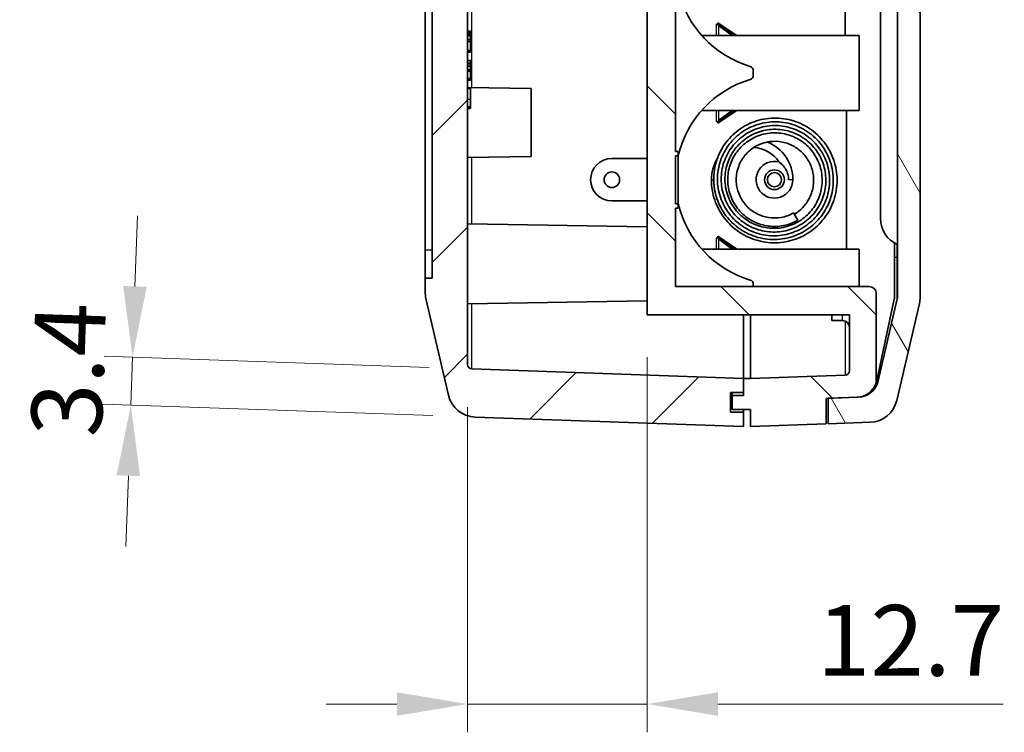
# Model space of a CAD drawing. Units: millimetres. Extents: x 0 to 3469, y 0 to 562.
# Drawn here: x 1237 to 1307, y 238 to 288 of the extents above; entities that cross this region are included whole.
import ezdxf

# ---------------------------------------------------------------- set-up
doc = ezdxf.new("R2010")
doc.units = ezdxf.units.MM
doc.header["$LTSCALE"] = 2
doc.layers.get('Defpoints').update_dxf_attribs({"lineweight": 25})
for name, color, linetype, lineweight in [('Dimension (ISO)', 7, 'Continuous', 18), ('Hatch (ISO)', 1, 'Continuous', 18), ('Visible (ISO)', 7, 'Continuous', 35), ('Visible Narrow (ISO)', 7, 'Continuous', 25)]:
    doc.layers.add(name, color=color, linetype=linetype, lineweight=lineweight)
doc.styles.add('Note Text (TK)', font='txt')
doc.dimstyles.new('Default - Method 1b (TK)', dxfattribs={"dimscale": 2, "dimtxt": 2.5, "dimasz": 2.5, "dimexe": 1, "dimexo": 1.5, "dimgap": 1, "dimtad": 1, "dimtoh": 1, "dimrnd": 1e-08, "dimdsep": 46, "dimtxsty": 'Note Text (TK)', "dimcen": 0.09, "dimdle": 5, "dimclrd": 100, "dimclre": 100, "dimclrt": 7, "dimadec": 1, "dimazin": 1, "dimtfac": 1, "dimtmove": 0, "dimatfit": 3, "dimfxl": 1, "dimtolj": 1, "dimlwd": -1, "dimlwe": -1, "dimarcsym": 0})

# ---------------------------------------------------------------- blocks, each defined once
blk = doc.blocks.new('*D42')
at = {"layer": 'Defpoints', "color": 0}
for p in [(1245.345, 264.315), (1269.331, 263.477), (1269.57, 260.069)]:
    blk.add_point(p, dxfattribs=at)
at = {"layer": 'Dimension (ISO)', "color": 100}
for p, q in [((1245.52, 269.312), (1245.694, 274.309)), ((1266.333, 263.582), (1243.347, 264.385)), ((1245.227, 260.919), (1245.345, 264.315)), ((1266.572, 260.174), (1243.228, 260.989)), ((1245.052, 255.922), (1244.878, 250.925))]:
    blk.add_line(p, q, dxfattribs=at)
for points in [[(1244.687, 269.341), (1246.353, 269.283), (1245.345, 264.315)], [(1244.22, 255.951), (1245.885, 255.893), (1245.227, 260.919)]]:
    blk.add_solid(points, dxfattribs=at)
at = {"layer": 'Dimension (ISO)', "color": 7, "insert": (1240.647, 258.7), "char_height": 5, "attachment_point": 4, "rotation": 88, "style": 'Note Text (TK)'}
blk.add_mtext('\\A1;3.4', dxfattribs=at)
blk = doc.blocks.new('*D43')
at = {"layer": 'Defpoints', "color": 0}
for p in [(1281.741, 267.306), (1269.041, 263.777), (1281.741, 239.777)]:
    blk.add_point(p, dxfattribs=at)
at = {"layer": 'Dimension (ISO)', "color": 100}
for p, q in [((1281.741, 264.306), (1281.741, 237.777)), ((1269.041, 260.777), (1269.041, 237.777)), ((1264.041, 239.777), (1259.041, 239.777)), ((1269.041, 239.777), (1281.741, 239.777)), ((1286.741, 239.777), (1306.906, 239.777))]:
    blk.add_line(p, q, dxfattribs=at)
for points in [[(1264.041, 240.61), (1264.041, 238.944), (1269.041, 239.777)], [(1286.741, 240.61), (1286.741, 238.944), (1281.741, 239.777)]]:
    blk.add_solid(points, dxfattribs=at)
at = {"layer": 'Dimension (ISO)', "color": 7, "insert": (1293.741, 244.277), "char_height": 5, "attachment_point": 4, "style": 'Note Text (TK)'}
blk.add_mtext('\\A1;12.7', dxfattribs=at)

msp = doc.modelspace()

# ---------------------------------------------------------------- hatches: boundary and pattern name
at = {"layer": 'Hatch (ISO)'}
h = msp.add_hatch(dxfattribs=at)
h.set_pattern_fill('ANSI31', color=256, scale=50.8, angle=90.00021, style=0)
h.set_pattern_definition([(135.0002, (773, -16), (-4.49011, -4.490145), [])])
edge = h.paths.add_edge_path()
edge.add_line((1287.7413, 261.6064), (1287.7413, 260.6064))
edge.add_line((1287.7413, 260.6064), (1289.0413, 260.6064))
edge.add_line((1289.0413, 260.6064), (1289.0413, 259.4064))
edge.add_line((1289.0413, 259.4064), (1294.3913, 259.5933))
edge.add_line((1294.3913, 259.5933), (1294.3913, 261.3944))
edge.add_line((1294.3913, 261.3944), (1294.5413, 261.3996))
edge.add_line((1294.5413, 261.3996), (1296.571, 261.4705))
edge.add_ellipse((1296.5187, 262.9696), major_axis=(0.0523, -1.4991), ratio=1, start_angle=0, end_angle=69.518571)
edge.add_line((1297.9413, 262.4941), (1297.9413, 268.8064))
edge.add_ellipse((1297.4413, 268.8064), major_axis=(0.5, 0), ratio=1, start_angle=0, end_angle=90)
edge.add_line((1297.4413, 269.3064), (1283.7413, 269.3064))
edge.add_line((1283.7413, 269.3064), (1283.7413, 274.8564))
edge.add_line((1283.7413, 274.8564), (1283.9413, 274.8564))
edge.add_line((1283.9413, 274.8564), (1283.9413, 275.1564))
edge.add_line((1283.9413, 275.1564), (1283.7413, 275.1564))
edge.add_line((1283.7413, 275.1564), (1283.7413, 278.5564))
edge.add_line((1283.7413, 278.5564), (1283.9413, 278.5564))
edge.add_line((1283.9413, 278.5564), (1283.9413, 278.8564))
edge.add_line((1283.9413, 278.8564), (1283.7413, 278.8564))
edge.add_line((1283.7413, 278.8564), (1283.7413, 289.9564))
edge.add_line((1283.7413, 289.9564), (1283.9413, 289.9564))
edge.add_line((1283.9413, 289.9564), (1283.9413, 290.2564))
edge.add_line((1283.9413, 290.2564), (1283.7413, 290.2564))
edge.add_line((1283.7413, 290.2564), (1283.7413, 293.6564))
edge.add_line((1283.7413, 293.6564), (1283.9413, 293.6564))
edge.add_line((1283.9413, 293.6564), (1283.9413, 293.9564))
edge.add_line((1283.9413, 293.9564), (1283.7413, 293.9564))
edge.add_line((1283.7413, 293.9564), (1283.7413, 299.5064))
edge.add_line((1283.7413, 299.5064), (1297.5582, 299.5064))
edge.add_ellipse((1297.5582, 299.8064), major_axis=(0, -0.3), ratio=1, start_angle=0, end_angle=30.963757)
edge.add_line((1297.7126, 299.5492), (1297.8118, 299.6088))
edge.add_ellipse((1297.6575, 299.866), major_axis=(0.1543, -0.2572), ratio=1, start_angle=0, end_angle=104.036243)
edge.add_line((1297.8696, 300.0781), (1296.5292, 301.4186))
edge.add_ellipse((1296.317, 301.2064), major_axis=(0.2121, 0.2121), ratio=1, start_angle=0, end_angle=45)
edge.add_line((1296.317, 301.5064), (1281.7413, 301.5064))
edge.add_line((1281.7413, 301.5064), (1281.7413, 267.3064))
edge.add_line((1281.7413, 267.3064), (1296.0413, 267.3064))
edge.add_line((1296.0413, 267.3064), (1296.0413, 263.3406))
edge.add_ellipse((1295.7413, 263.3406), major_axis=(0.3, 0), ratio=1, start_angle=272, end_angle=360, ccw=False)
edge.add_line((1295.7518, 263.0408), (1289.0413, 262.8064))
edge.add_line((1289.0413, 262.8064), (1288.5413, 262.8064))
edge.add_line((1288.5413, 262.8064), (1288.5413, 261.8064))
edge.add_line((1288.5413, 261.8064), (1288.5413, 261.6064))
edge.add_line((1288.5413, 261.6064), (1287.7413, 261.6064))
edge = h.paths.add_edge_path()
edge.add_line((1297.5413, 402.2064), (1298.6413, 402.2064))
edge.add_line((1298.6413, 402.2064), (1298.6413, 400.5564))
edge.add_line((1298.6413, 400.5564), (1297.5413, 400.5564))
edge.add_line((1297.5413, 400.5564), (1297.5413, 399.3096))
edge.add_line((1297.5413, 399.3096), (1297.7518, 399.3023))
edge.add_ellipse((1297.7413, 399.0025), major_axis=(0.0105, 0.2998), ratio=1, start_angle=272, end_angle=360, ccw=False)
edge.add_line((1298.0413, 399.0025), (1298.0413, 315.4064))
edge.add_line((1298.0413, 315.4064), (1299.4413, 315.4064))
edge.add_line((1299.4413, 315.4064), (1299.4413, 311.4064))
edge.add_line((1299.4413, 311.4064), (1299.0422, 311.4064))
edge.add_line((1299.0422, 311.4064), (1298.1413, 311.4064))
edge.add_line((1298.1413, 311.4064), (1298.1457, 311.389))
edge.add_line((1298.1457, 311.389), (1298.64, 309.4064))
edge.add_line((1298.64, 309.4064), (1301.0413, 309.4064))
edge.add_line((1301.0413, 309.4064), (1301.0413, 364.4064))
edge.add_line((1301.0413, 364.4064), (1300.7413, 364.4064))
edge.add_line((1300.7413, 364.4064), (1300.7413, 384.4064))
edge.add_line((1300.7413, 384.4064), (1301.0413, 384.4064))
edge.add_line((1301.0413, 384.4064), (1301.0413, 395.2573))
edge.add_ellipse((1299.0413, 395.2573), major_axis=(2, 0), ratio=1, start_angle=0, end_angle=13.128708)
edge.add_line((1300.989, 395.7115), (1299.3903, 402.5661))
edge.add_ellipse((1297.4426, 402.1119), major_axis=(1.9477, 0.4543), ratio=1, start_angle=0, end_angle=74.041564)
edge.add_line((1297.5413, 404.1094), (1297.5413, 402.2064))
h = msp.add_hatch(dxfattribs=at)
h.set_pattern_fill('ANSI31', color=256, scale=50.8, style=0)
h.set_pattern_definition([(45, (773, -16), (-4.49013, 4.49013), [])])
edge = h.paths.add_edge_path()
edge.add_line((1287.6413, 261.8064), (1288.5413, 261.8064))
edge.add_line((1288.5413, 261.8064), (1288.5413, 262.8064))
edge.add_line((1288.5413, 262.8064), (1269.3308, 263.4773))
edge.add_ellipse((1269.3413, 263.7771), major_axis=(-0.0105, -0.2998), ratio=1, start_angle=272, end_angle=360, ccw=False)
edge.add_line((1269.0413, 263.7771), (1269.0413, 289.1014))
edge.add_line((1269.0413, 289.1014), (1269.2413, 289.1014))
edge.add_line((1269.2413, 289.1014), (1269.2413, 289.5306))
edge.add_line((1269.2413, 289.5306), (1269.0413, 289.5306))
edge.add_line((1269.0413, 289.5306), (1269.0413, 290.2102))
edge.add_line((1269.0413, 290.2102), (1269.2413, 290.2102))
edge.add_line((1269.2413, 290.2102), (1269.2413, 290.6323))
edge.add_line((1269.2413, 290.6323), (1269.0413, 290.6323))
edge.add_line((1269.0413, 290.6323), (1269.0413, 291.2186))
edge.add_line((1269.0413, 291.2186), (1269.2413, 291.2186))
edge.add_line((1269.2413, 291.2186), (1269.2413, 291.6409))
edge.add_line((1269.2413, 291.6409), (1269.0413, 291.6409))
edge.add_line((1269.0413, 291.6409), (1269.0413, 294.6834))
edge.add_line((1269.0413, 294.6834), (1269.0213, 294.6834))
edge.add_line((1269.0213, 294.6834), (1269.0213, 295.8834))
edge.add_line((1269.0213, 295.8834), (1269.2413, 295.8834))
edge.add_line((1269.2413, 295.8834), (1269.2413, 296.2025))
edge.add_line((1269.2413, 296.2025), (1269.0213, 296.2025))
edge.add_line((1269.0213, 296.2025), (1269.0213, 297.5606))
edge.add_line((1269.0213, 297.5606), (1269.2413, 297.5606))
edge.add_line((1269.2413, 297.5606), (1269.2413, 299.1033))
edge.add_line((1269.2413, 299.1033), (1269.0213, 299.1033))
edge.add_line((1269.0213, 299.1033), (1269.0213, 300.3874))
edge.add_line((1269.0213, 300.3874), (1269.2413, 300.3874))
edge.add_line((1269.2413, 300.3874), (1269.2413, 300.7064))
edge.add_line((1269.2413, 300.7064), (1269.0213, 300.7064))
edge.add_line((1269.0213, 300.7064), (1269.0213, 301.9064))
edge.add_line((1269.0213, 301.9064), (1269.0413, 301.9064))
edge.add_line((1269.0413, 301.9064), (1269.0413, 398.6358))
edge.add_ellipse((1269.3413, 398.6358), major_axis=(-0.3, 0), ratio=1, start_angle=272, end_angle=360, ccw=False)
edge.add_line((1269.3308, 398.9356), (1270.0413, 398.9604))
edge.add_line((1270.0413, 398.9604), (1270.0413, 400.5564))
edge.add_line((1270.0413, 400.5564), (1268.9413, 400.5564))
edge.add_line((1268.9413, 400.5564), (1268.9413, 402.2064))
edge.add_line((1268.9413, 402.2064), (1270.0413, 402.2064))
edge.add_line((1270.0413, 402.2064), (1270.0413, 403.7604))
edge.add_line((1270.0413, 403.7604), (1269.5702, 403.744))
edge.add_ellipse((1269.64, 401.7452), major_axis=(-0.0698, 1.9988), ratio=1, start_angle=0, end_angle=74.871292)
edge.add_line((1267.6923, 402.1995), (1266.0936, 395.3449))
edge.add_ellipse((1268.0413, 394.8906), major_axis=(-1.9477, 0.4543), ratio=1, start_angle=0, end_angle=13.128708)
edge.add_line((1266.0413, 394.8906), (1266.0413, 393.9064))
edge.add_line((1266.0413, 393.9064), (1266.5413, 393.9064))
edge.add_line((1266.5413, 393.9064), (1266.5413, 269.9064))
edge.add_line((1266.5413, 269.9064), (1266.0413, 269.9064))
edge.add_line((1266.0413, 269.9064), (1266.0413, 268.9223))
edge.add_ellipse((1268.0413, 268.9223), major_axis=(-2, 0), ratio=1, start_angle=0, end_angle=13.128708)
edge.add_line((1266.0936, 268.468), (1267.6923, 261.6134))
edge.add_ellipse((1269.64, 262.0677), major_axis=(-1.9477, -0.4543), ratio=1, start_angle=0, end_angle=74.871292)
edge.add_line((1269.5702, 260.0689), (1288.5413, 259.4064))
edge.add_line((1288.5413, 259.4064), (1288.5413, 260.4064))
edge.add_line((1288.5413, 260.4064), (1287.6413, 260.4064))
edge.add_line((1287.6413, 260.4064), (1287.6413, 261.8064))
h = msp.add_hatch(dxfattribs=at)
h.set_pattern_fill('ANSI31', color=256, scale=50.8, angle=75.000175, style=0)
h.set_pattern_definition([(120.0002, (773, -16), (-5.49925, -3.17502), [])])
edge = h.paths.add_edge_path()
edge.add_ellipse((1297.4426, 261.701), major_axis=(0.0698, -1.9988), ratio=1, start_angle=0, end_angle=74.871292)
edge.add_line((1299.3903, 261.2468), (1300.989, 268.1014))
edge.add_ellipse((1299.0413, 268.5556), major_axis=(1.9477, -0.4543), ratio=1, start_angle=0, end_angle=13.128708)
edge.add_line((1301.0413, 268.5556), (1301.0413, 290.789))
edge.add_ellipse((1335.6913, 297.789), major_axis=(-34.65, -7), ratio=1, start_angle=355.048876, end_angle=360, ccw=False)
edge.add_line((1300.5665, 293.8056), (1300.9413, 293.8056))
edge.add_line((1300.9413, 293.8056), (1300.9413, 296.789))
edge.add_line((1300.9413, 296.789), (1300.3554, 296.789))
edge.add_ellipse((1335.6913, 297.789), major_axis=(-35.3359, -1), ratio=1, start_angle=358.37897, end_angle=360, ccw=False)
edge.add_line((1300.3413, 297.789), (1300.9413, 297.789))
edge.add_line((1300.9413, 297.789), (1300.9413, 298.789))
edge.add_line((1300.9413, 298.789), (1300.3554, 298.789))
edge.add_ellipse((1335.6913, 297.789), major_axis=(-35.3359, 1), ratio=1, start_angle=358.37767, end_angle=360, ccw=False)
edge.add_line((1300.3979, 299.789), (1300.9413, 299.789))
edge.add_line((1300.9413, 299.789), (1300.9413, 300.789))
edge.add_line((1300.9413, 300.789), (1300.4688, 300.789))
edge.add_ellipse((1335.6913, 297.789), major_axis=(-35.2225, 3), ratio=1, start_angle=353.447112, end_angle=360, ccw=False)
edge.add_line((1301.0413, 304.789), (1301.0413, 309.289))
edge.add_line((1301.0413, 309.289), (1298.0413, 309.289))
edge.add_ellipse((1298.0413, 309.389), major_axis=(0, -0.1), ratio=1, start_angle=270, end_angle=360, ccw=False)
edge.add_line((1297.9413, 309.389), (1297.9413, 311.389))
edge.add_line((1297.9413, 311.389), (1298.1457, 311.389))
edge.add_line((1298.1457, 311.389), (1298.9413, 311.389))
edge.add_ellipse((1298.9413, 311.689), major_axis=(0, -0.3), ratio=1, start_angle=0, end_angle=19.644145)
edge.add_ellipse((1298.9413, 311.689), major_axis=(0.1009, -0.2825), ratio=1, start_angle=0, end_angle=70.355855)
edge.add_line((1299.2413, 311.689), (1299.2413, 313.2804))
edge.add_ellipse((1298.9413, 313.2804), major_axis=(0.3, 0), ratio=1, start_angle=0, end_angle=39.805571)
edge.add_line((1299.1718, 313.4724), (1298.2713, 314.553))
edge.add_ellipse((1298.1945, 314.489), major_axis=(0.0768, 0.064), ratio=1, start_angle=0, end_angle=50.194429)
edge.add_line((1298.1945, 314.589), (1297.3827, 314.589))
edge.add_ellipse((1297.3827, 314.489), major_axis=(0, 0.1), ratio=1, start_angle=0, end_angle=45)
edge.add_line((1297.312, 314.5597), (1296.4292, 313.6769))
edge.add_ellipse((1296.6413, 313.4647), major_axis=(-0.2121, 0.2121), ratio=1, start_angle=0, end_angle=45)
edge.add_line((1296.3413, 313.4647), (1296.3413, 310.8942))
edge.add_ellipse((1298.3413, 310.8942), major_axis=(-2, 0), ratio=1, start_angle=0, end_angle=17.354025)
edge.add_line((1296.4323, 310.2977), (1296.9102, 308.7685))
edge.add_ellipse((1298.8191, 309.3651), major_axis=(-1.909, -0.5965), ratio=1, start_angle=0, end_angle=65.410405)
edge.add_ellipse((1298.4413, 306.389), major_axis=(0.1259, 0.992), ratio=1, start_angle=277.235571, end_angle=360, ccw=False)
edge.add_line((1299.4413, 306.389), (1299.4413, 268.6822))
edge.add_ellipse((1297.9413, 268.6822), major_axis=(1.5, 0), ratio=1, start_angle=346.871292, end_angle=360, ccw=False)
edge.add_line((1299.4021, 268.3415), (1298.0704, 262.632))
edge.add_ellipse((1296.6096, 262.9728), major_axis=(1.4608, -0.3407), ratio=1, start_angle=285.128708, end_angle=360, ccw=False)
edge.add_line((1296.662, 261.4737), (1296.571, 261.4705))
edge.add_line((1296.571, 261.4705), (1294.5413, 261.3996))
edge.add_line((1294.5413, 261.3996), (1294.5413, 259.5985))
edge.add_line((1294.5413, 259.5985), (1297.5124, 259.7023))

# ---------------------------------------------------------------- linework, layer by layer
at = {"layer": 'Visible (ISO)'}
for p, q in [((1266.5413, 393.9064), (1266.5413, 269.9064)), ((1266.0413, 271.9064), (1266.0413, 391.9064)), ((1299.4413, 306.389), (1299.4413, 268.6822)), ((1281.7413, 301.5064), (1281.7413, 267.3064)), ((1295.7413, 296.8564), (1295.7413, 287.0564)), ((1298.2413, 274.1046), (1298.2413, 294.4385)), ((1301.0413, 268.5556), (1301.0413, 290.789)), ((1283.7413, 278.8564), (1283.7413, 289.9564)), ((1269.0413, 263.7771), (1269.0413, 289.1014)), ((1286.6371, 287.8463), (1286.7413, 287.8463)), ((1286.6371, 287.8363), (1286.6371, 287.8463)), ((1286.6471, 287.8363), (1286.6371, 287.8363)), ((1286.712, 287.8363), (1286.6471, 287.8363)), ((1286.712, 287.8363), (1286.7769, 287.8363)), ((1286.7413, 287.9564), (1286.7413, 287.8463)), ((1288.0913, 287.0564), (1286.7413, 287.9564)), ((1286.8296, 287.7734), (1286.7738, 287.7734)), ((1286.7738, 287.7734), (1287.7486, 287.0564)), ((1286.9006, 287.7734), (1286.8296, 287.7734)), ((1286.9006, 287.7734), (1287.8753, 287.0564)), ((1269.0413, 287.3681), (1269.2413, 287.3681)), ((1269.0413, 287.3039), (1269.2413, 287.3039)), ((1269.2413, 287.2388), (1269.0413, 287.2388)), ((1269.2413, 287.1551), (1269.0413, 287.1551)), ((1269.2413, 287.0326), (1269.0413, 287.0326)), ((1269.2413, 287.3681), (1269.2413, 287.3039)), ((1269.2413, 287.3039), (1269.2413, 287.2388)), ((1269.2413, 287.2388), (1269.2413, 287.1551)), ((1269.2413, 287.1551), (1269.2413, 287.0326)), ((1269.2413, 287.0326), (1269.2413, 286.7623)), ((1285.596, 287.0564), (1296.7413, 287.0564)), ((1296.7413, 287.0564), (1296.7413, 281.7564)), ((1269.2413, 286.7623), (1269.0413, 286.7623)), ((1269.0413, 286.6397), (1269.2413, 286.6397)), ((1269.2413, 286.7623), (1269.2413, 286.6397)), ((1269.2413, 286.6397), (1269.2413, 285.9882)), ((1269.2413, 285.9882), (1269.0413, 285.9882)), ((1269.2413, 285.8725), (1269.0413, 285.8725)), ((1269.2413, 285.9882), (1269.2413, 285.8725)), ((1269.2413, 285.2961), (1269.0413, 285.2961)), ((1269.2413, 285.0889), (1269.0413, 285.0889)), ((1269.0413, 285.0705), (1269.2413, 285.0705)), ((1269.2413, 285.0442), (1269.0413, 285.0442)), ((1269.2413, 284.8964), (1269.0413, 284.8964)), ((1269.2413, 285.2961), (1269.2413, 285.0889)), ((1269.2413, 285.0889), (1269.2413, 285.0705)), ((1269.2413, 285.0705), (1269.2413, 285.0442)), ((1269.2413, 285.0442), (1269.2413, 284.8964)), ((1269.2413, 284.8964), (1269.2413, 284.6513)), ((1269.2413, 284.6513), (1269.0413, 284.6513)), ((1269.2413, 284.5288), (1269.0413, 284.5288)), ((1269.2413, 284.6513), (1269.2413, 284.5288)), ((1269.2413, 284.5288), (1269.2413, 284.0192)), ((1289.2413, 284.5774), (1289.2413, 284.2355)), ((1269.2413, 284.0192), (1269.0413, 284.0192)), ((1269.2413, 283.9035), (1269.0413, 283.9035)), ((1273.5413, 283.3064), (1269.0413, 283.385)), ((1269.2413, 284.0192), (1269.2413, 283.9035)), ((1269.2413, 283.3067), (1269.0413, 283.3067)), ((1269.2413, 283.3067), (1269.2413, 282.5209)), ((1273.5413, 283.3064), (1273.5413, 278.5064)), ((1269.2413, 282.0172), (1269.0413, 282.0172)), ((1269.2413, 282.5209), (1269.2413, 282.0172)), ((1269.2413, 282.0172), (1269.2413, 281.8957)), ((1269.2413, 281.8957), (1269.0413, 281.8957)), ((1285.596, 281.7564), (1296.7413, 281.7564)), ((1286.7413, 280.8564), (1288.0913, 281.7564)), ((1287.7486, 281.7564), (1286.7738, 281.0395)), ((1287.8753, 281.7564), (1286.9006, 281.0395)), ((1295.8413, 281.7564), (1295.8413, 271.9564)), ((1286.6371, 280.9766), (1286.6471, 280.9766)), ((1286.6371, 280.9666), (1286.6371, 280.9766)), ((1286.7413, 280.9666), (1286.6371, 280.9666)), ((1286.6471, 280.9766), (1286.712, 280.9766)), ((1286.712, 280.9766), (1286.7769, 280.9766)), ((1286.7413, 280.9666), (1286.7413, 280.8564)), ((1286.7738, 281.0395), (1286.8296, 281.0395)), ((1286.8296, 281.0395), (1286.9006, 281.0395)), ((1283.9413, 278.8564), (1283.7413, 278.8564)), ((1283.7413, 275.1564), (1283.7413, 278.5564)), ((1283.7413, 278.5564), (1283.9413, 278.5564)), ((1283.9413, 278.5564), (1283.9413, 278.8564)), ((1283.9413, 278.5564), (1283.9413, 275.1564)), ((1273.5413, 278.5064), (1269.0413, 278.4279)), ((1279.2413, 278.3564), (1281.7413, 278.3564)), ((1286.2813, 276.8564), (1286.2813, 276.8564)), ((1281.7413, 275.3564), (1279.2413, 275.3564)), ((1283.9413, 275.1564), (1283.7413, 275.1564)), ((1283.9413, 274.8564), (1283.9413, 275.1564)), ((1283.7413, 269.3064), (1283.7413, 274.8564)), ((1283.7413, 274.8564), (1283.9413, 274.8564)), ((1292.3937, 273.9945), (1292.0937, 274.514)), ((1281.7413, 273.5234), (1269.0413, 273.7451)), ((1286.6371, 272.7463), (1286.7413, 272.7463)), ((1286.6371, 272.7363), (1286.6371, 272.7463)), ((1286.6471, 272.7363), (1286.6371, 272.7363)), ((1286.712, 272.7363), (1286.6471, 272.7363)), ((1286.712, 272.7363), (1286.7769, 272.7363)), ((1286.7413, 272.8564), (1286.7413, 272.7463)), ((1288.0913, 271.9564), (1286.7413, 272.8564)), ((1286.8296, 272.6734), (1286.7738, 272.6734)), ((1286.7738, 272.6734), (1287.7486, 271.9564)), ((1286.9006, 272.6734), (1286.8296, 272.6734)), ((1286.9006, 272.6734), (1287.8753, 271.9564)), ((1299.2413, 272.3725), (1299.2413, 268.7214)), ((1266.0413, 269.9064), (1266.0413, 271.9064)), ((1285.596, 271.9564), (1296.7413, 271.9564)), ((1296.7413, 271.9564), (1296.7413, 269.3064)), ((1266.5413, 269.9064), (1266.0413, 269.9064)), ((1266.0413, 269.9064), (1266.0413, 268.9223)), ((1289.2413, 269.4774), (1289.2413, 269.3064)), ((1297.4413, 269.3064), (1283.7413, 269.3064)), ((1297.9413, 262.4941), (1297.9413, 268.8064)), ((1266.0936, 268.468), (1267.6923, 261.6134)), ((1281.7413, 268.2895), (1269.0413, 268.0678)), ((1299.2085, 268.4095), (1297.9859, 262.6577)), ((1299.4021, 268.3415), (1298.0704, 262.632)), ((1299.3903, 261.2468), (1300.989, 268.1014)), ((1281.7413, 267.3064), (1296.0413, 267.3064)), ((1288.5413, 262.8064), (1288.5413, 267.3064)), ((1288.5413, 262.8064), (1288.5413, 267.3064)), ((1289.0413, 267.3064), (1289.0413, 262.8064)), ((1294.7913, 266.9064), (1294.7913, 267.3064)), ((1294.7913, 266.9064), (1295.5457, 266.8999)), ((1296.0413, 267.3064), (1296.0413, 263.3406)), ((1288.5413, 262.8064), (1269.3308, 263.4773)), ((1288.5413, 261.8064), (1288.5413, 262.8064)), ((1289.0413, 262.8064), (1288.5413, 262.8064)), ((1288.5413, 262.8064), (1288.5413, 261.6064)), ((1295.7518, 263.0408), (1289.0413, 262.8064)), ((1287.6413, 261.8064), (1288.5413, 261.8064)), ((1287.6413, 260.4064), (1287.6413, 261.8064)), ((1287.7413, 261.6064), (1287.7413, 261.8064)), ((1287.7413, 261.6064), (1287.7413, 260.6064)), ((1288.5413, 261.6064), (1287.7413, 261.6064)), ((1294.3913, 261.3944), (1296.571, 261.4705)), ((1294.3913, 259.5933), (1294.3913, 261.3944)), ((1296.662, 261.4737), (1294.5413, 261.3996)), ((1294.5413, 261.3996), (1294.5413, 259.5985)), ((1287.7413, 260.6064), (1289.0413, 260.6064)), ((1288.5413, 260.6064), (1288.5413, 260.4064)), ((1289.0413, 260.6064), (1289.0413, 259.4064)), ((1269.5702, 260.0689), (1288.5413, 259.4064)), ((1288.5413, 260.4064), (1287.6413, 260.4064)), ((1288.5413, 259.4064), (1288.5413, 260.4064)), ((1289.0413, 259.4064), (1294.3913, 259.5933)), ((1294.5413, 259.5985), (1297.5124, 259.7023))]:
    msp.add_line(p, q, dxfattribs=at)
for centre, radius in [((1279.2413, 276.8564), 0.55), ((1290.7413, 276.8564), 0.7), ((1290.7413, 276.8564), 0.5)]:
    msp.add_circle(centre, radius, dxfattribs=at)
for centre, radius, start, end in [((1291.1413, 291.9564), 7.4, 193.351184, 253.39845), ((1288.9413, 284.5774), 0.3, 0, 73.39845), ((1288.9413, 284.2355), 0.3, 286.60155, 0), ((1291.1413, 276.8564), 7.4, 106.60155, 166.648816), ((1289.1613, 276.8564), 2.88, 0, 67.870895), ((1289.1613, 276.8564), 2.28, 33.545799, 87.14846), ((1279.2413, 276.8564), 1.5, 90, 270), ((1289.1613, 276.8564), 2.88, 148.719593, 180), ((1290.7413, 276.8564), 1.3, 75.738455, 0), ((1291.1413, 276.8564), 7.4, 193.351184, 253.39845), ((1300.2413, 274.1046), 2, 180, 246.421822), ((1288.9413, 269.4774), 0.3, 0, 73.39845), ((1268.0413, 268.9223), 2, 180, 193.128708), ((1297.4413, 268.8064), 0.5, 0, 90), ((1297.7413, 268.7214), 1.5, 347.999509, 0), ((1297.9413, 268.6822), 1.5, 346.871292, 0), ((1299.0413, 268.5556), 2, 346.871292, 0), ((1295.5413, 266.3999), 0.5, 0, 89.5), ((1269.3413, 263.7771), 0.3, 180, 268), ((1295.7413, 263.3406), 0.3, 272, 0), ((1296.6096, 262.9728), 1.5, 272, 346.871292), ((1296.5187, 262.9696), 1.5, 341.518571, 347.999509), ((1296.5187, 262.9696), 1.5, 272, 341.518571), ((1269.64, 262.0677), 2, 193.128708, 268), ((1297.4426, 261.701), 2, 272, 346.871292)]:
    msp.add_arc(centre, radius, start, end, dxfattribs=at)
for points, knots in [([(1286.7738, 287.7734), (1286.764, 287.7839), (1286.7538, 287.7944), (1286.7332, 287.8153), (1286.7226, 287.8258), (1286.712, 287.8363)], [0, 0, 0, 0, 0.0045375128, 0.0045375128, 0.0090750256, 0.0090750256, 0.0090750256, 0.0090750256]), ([(1286.7769, 287.8363), (1286.7982, 287.8258), (1286.8193, 287.8153), (1286.8606, 287.7944), (1286.8808, 287.7839), (1286.9006, 287.7734)], [0, 0, 0, 0, 0.00726172, 0.00726172, 0.014523439, 0.014523439, 0.014523439, 0.014523439]), ([(1292.3937, 273.9945), (1292.0805, 273.8136), (1291.7333, 273.6818), (1291.0262, 273.5425), (1290.6574, 273.5337), (1289.9502, 273.6302), (1289.602, 273.7351), (1288.9557, 274.0505), (1288.6513, 274.269), (1288.1456, 274.7792), (1287.936, 275.076), (1287.623, 275.7132), (1287.5154, 276.0621), (1287.4162, 276.7766), (1287.4287, 277.1523), (1287.5716, 277.855), (1287.6979, 278.1927), (1288.0514, 278.8117), (1288.2858, 279.0989), (1288.8259, 279.5773), (1289.1392, 279.7744), (1289.8013, 280.0516), (1290.1577, 280.1375), (1290.8769, 280.1921), (1291.249, 280.1577), (1291.9496, 279.9759), (1292.2879, 279.8273), (1292.8918, 279.4325), (1293.1653, 279.182), (1293.6174, 278.6105), (1293.7991, 278.2801), (1294.0414, 277.5913), (1294.1069, 277.2247), (1294.1176, 276.4934), (1294.06, 276.1196), (1293.8326, 275.4195), (1293.659, 275.0841), (1293.2186, 274.4958), (1292.9477, 274.2342), (1292.3386, 273.8125), (1291.9907, 273.65), (1291.2743, 273.448), (1290.8966, 273.4046), (1290.1544, 273.4427), (1289.7807, 273.524), (1289.0819, 273.7989), (1288.7491, 273.9994), (1288.1771, 274.4876), (1287.9286, 274.7796), (1287.5406, 275.4254), (1287.3981, 275.7881), (1287.2367, 276.531), (1287.2172, 276.9214), (1287.305, 277.6752), (1287.411, 278.0485), (1287.735, 278.7406), (1287.9609, 279.0662), (1288.495, 279.6188), (1288.8096, 279.854), (1289.4914, 280.2052), (1289.8664, 280.3264), (1290.6316, 280.4439), (1291.0322, 280.438), (1291.7957, 280.3), (1292.1691, 280.1687), (1292.8506, 279.7944), (1293.1658, 279.545), (1293.6948, 278.9668), (1293.9146, 278.6295), (1294.2278, 277.9125), (1294.3273, 277.5246), (1294.3979, 276.7397), (1294.3657, 276.3323), (1294.1767, 275.5632), (1294.0187, 275.1908), (1293.594, 274.524), (1293.3227, 274.2211), (1292.702, 273.7192), (1292.3424, 273.5165), (1291.5912, 273.2433), (1291.1907, 273.1665), (1290.3899, 273.1459), (1289.9797, 273.2043), (1289.2088, 273.4445), (1288.8382, 273.6305), (1288.1874, 274.106), (1287.8975, 274.3995), (1287.4273, 275.0615), (1287.2445, 275.4406), (1287.0137, 276.2229), (1286.961, 276.636), (1286.9926, 277.4496), (1287.0768, 277.86), (1287.3685, 278.6285), (1287.5831, 278.9953), (1288.1092, 279.628), (1288.4255, 279.904), (1289.1271, 280.3381), (1289.5224, 280.499), (1290.3324, 280.6853), (1290.7581, 280.7123), (1291.5832, 280.6274), (1291.9932, 280.5167), (1292.7548, 280.1723), (1293.114, 279.9302), (1293.7249, 279.3547), (1293.986, 279.0151), (1294.3801, 278.2757), (1294.5182, 277.867), (1294.6577, 277.0328), (1294.6575, 276.5957), (1294.5182, 275.7609), (1294.3804, 275.3517), (1293.9825, 274.602), (1293.7147, 274.2537), (1293.0917, 273.6681), (1292.7278, 273.4234), (1291.9512, 273.0709), (1291.5297, 272.9565), (1290.6748, 272.8673), (1290.2302, 272.8959), (1289.3892, 273.09), (1288.9811, 273.2561), (1288.2476, 273.7081), (1287.913, 273.9994), (1287.3567, 274.6676), (1287.1304, 275.0553), (1286.8209, 275.8684), (1286.7309, 276.3032), (1286.6952, 277.1753), (1286.7523, 277.6234), (1287.0015, 278.4657), (1287.1973, 278.8712), (1287.7033, 279.5868), (1288.0182, 279.9071), (1288.7307, 280.4298), (1289.1399, 280.635), (1289.9863, 280.8987), (1290.434, 280.9629), (1291.319, 280.9425), (1291.7672, 280.8576), (1292.6072, 280.5533), (1293.009, 280.3269), (1293.7047, 279.7665), (1294.0098, 279.4276), (1294.4938, 278.6729), (1294.6756, 278.2457), (1294.8913, 277.3696), (1294.9281, 276.9089), (1294.8505, 276.0123), (1294.7373, 275.565), (1294.3768, 274.7323), (1294.1205, 274.3382), (1293.5071, 273.666), (1293.1437, 273.377), (1292.3488, 272.936), (1291.9073, 272.7789), (1291.0052, 272.6133), (1290.5321, 272.6055), (1289.6254, 272.7414), (1289.1794, 272.8835), (1288.3592, 273.3012), (1287.9765, 273.5856), (1287.3315, 274.2499), (1287.0602, 274.6387), (1286.6642, 275.4729), (1286.5326, 275.9279), (1286.465, 276.485), (1286.4564, 276.5843), (1286.4362, 276.9832), (1286.4534, 277.2861), (1286.5762, 278.044), (1286.7281, 278.4995), (1287.1669, 279.3293), (1287.461, 279.7129), (1288.1451, 280.3581), (1288.5448, 280.628), (1289.3982, 281.0173), (1289.8618, 281.144), (1290.8018, 281.244), (1291.2907, 281.2136), (1292.2154, 281.0021), (1292.6642, 280.8205), (1293.4712, 280.3256), (1293.8395, 280.0063), (1294.4523, 279.2736), (1294.702, 278.8484), (1295.0441, 277.9562), (1295.144, 277.4787), (1295.1852, 276.522), (1295.1246, 276.0306), (1294.8533, 275.1063), (1294.6388, 274.6611), (1294.0861, 273.8805), (1293.7443, 273.5328), (1292.972, 272.9658), (1292.5287, 272.7433), (1291.6144, 272.4581), (1291.1324, 272.3881), (1290.175, 272.4063), (1289.688, 272.4967), (1288.7771, 272.8231), (1288.3419, 273.0656), (1287.5879, 273.6676), (1287.2569, 274.032), (1286.7313, 274.8432), (1286.5335, 275.3025), (1286.3274, 276.1272), (1286.2816, 276.4931), (1286.2816, 276.8564)], [0, 0, 0, 0, 0.1084914, 0.1084914, 0.2162111, 0.2162111, 0.3226276, 0.3226276, 0.4319504, 0.4319504, 0.5381512, 0.5381512, 0.6449505, 0.6449505, 0.7545782, 0.7545782, 0.86008, 0.86008, 0.9684183, 0.9684183, 1.0765738, 1.0765738, 1.1838797, 1.1838797, 1.2931993, 1.2931993, 1.4014755, 1.4014755, 1.5103297, 1.5103297, 1.6209658, 1.6209658, 1.7304409, 1.7304409, 1.8414988, 1.8414988, 1.952406, 1.952406, 2.0630805, 2.0630805, 2.1757864, 2.1757864, 2.2874776, 2.2874776, 2.399846, 2.399846, 2.5138641, 2.5138641, 2.6265329, 2.6265329, 2.7409674, 2.7409674, 2.8556939, 2.8556939, 2.9697194, 2.9697194, 3.0860164, 3.0860164, 3.2013519, 3.2013519, 3.3171475, 3.3171475, 3.434672, 3.434672, 3.5509671, 3.5509671, 3.6689572, 3.6689572, 3.787114, 3.787114, 3.9047347, 3.9047347, 4.0245994, 4.0245994, 4.1433704, 4.1433704, 4.2627895, 4.2627895, 4.3838643, 4.3838643, 4.5036198, 4.5036198, 4.6252201, 4.6252201, 4.7468667, 4.7468667, 4.8680335, 4.8680335, 4.9914753, 4.9914753, 5.1137197, 5.1137197, 5.2367251, 5.2367251, 5.3613294, 5.3613294, 5.4845887, 5.4845887, 5.6098083, 5.6098083, 5.7349259, 5.7349259, 5.8596343, 5.8596343, 5.986659, 5.986659, 6.1123808, 6.1123808, 6.2389881, 6.2389881, 6.3671224, 6.3671224, 6.4938653, 6.4938653, 6.622715, 6.622715, 6.7513274, 6.7513274, 6.8795408, 6.8795408, 7.0101409, 7.0101409, 7.139412, 7.139412, 7.2695799, 7.2695799, 7.4011899, 7.4011899, 7.531513, 7.531513, 7.6639667, 7.6639667, 7.7959904, 7.7959904, 7.9278284, 7.9278284, 8.0620084, 8.0620084, 8.1946938, 8.1946938, 8.3285092, 8.3285092, 8.4636512, 8.4636512, 8.5974502, 8.5974502, 8.7335422, 8.7335422, 8.869051, 8.869051, 9.0044303, 9.0044303, 9.1421793, 9.1421793, 9.2783554, 9.2783554, 9.4157932, 9.4157932, 9.5544303, 9.5544303, 9.691749, 9.691749, 9.8314688, 9.8314688, 9.9704383, 9.9704383, 10.1093866, 10.1093866, 10.1393331, 10.1393331, 10.229607, 10.229607, 10.3704037, 10.3704037, 10.512077, 10.512077, 10.6534076, 10.6534076, 10.7943753, 10.7943753, 10.9378773, 10.9378773, 11.0798205, 11.0798205, 11.2227612, 11.2227612, 11.3672225, 11.3672225, 11.5102867, 11.5102867, 11.6553727, 11.6553727, 11.7999678, 11.7999678, 11.9426601, 11.9426601, 12.0875054, 12.0875054, 12.2299757, 12.2299757, 12.3747583, 12.3747583, 12.5202743, 12.5202743, 12.6642181, 12.6642181, 12.810259, 12.810259, 12.9192522, 12.9192522, 12.9192522, 12.9192522]), ([(1286.712, 280.9766), (1286.7226, 280.9871), (1286.7332, 280.9976), (1286.7538, 281.0185), (1286.764, 281.029), (1286.7738, 281.0395)], [0, 0, 0, 0, 0.0045375128, 0.0045375128, 0.0090750256, 0.0090750256, 0.0090750256, 0.0090750256]), ([(1286.9006, 281.0395), (1286.8808, 281.029), (1286.8606, 281.0185), (1286.8193, 280.9976), (1286.7982, 280.9871), (1286.7769, 280.9766)], [0, 0, 0, 0, 0.00726172, 0.00726172, 0.014523439, 0.014523439, 0.014523439, 0.014523439]), ([(1292.1489, 274.4184), (1292.2618, 274.4859), (1292.3702, 274.5617), (1292.6487, 274.7871), (1292.8089, 274.9523), (1292.9841, 275.1829), (1293.0204, 275.2342), (1293.1589, 275.4446), (1293.247, 275.6143), (1293.4286, 276.0736), (1293.4949, 276.3794), (1293.5241, 276.9885), (1293.4864, 277.2997), (1293.3159, 277.8824), (1293.1816, 278.162), (1292.858, 278.6194), (1292.6774, 278.8109), (1292.3721, 279.0554), (1292.2621, 279.1312), (1291.8866, 279.3511), (1291.5958, 279.461), (1291.0064, 279.5791), (1290.6999, 279.5896), (1290.2209, 279.5256), (1290.0394, 279.4825), (1289.6779, 279.3571), (1289.4966, 279.2715), (1289.0756, 279.0116), (1288.8463, 278.811), (1288.4688, 278.3541), (1288.3163, 278.0912), (1288.108, 277.5402), (1288.0477, 277.2453), (1288.0313, 276.7828), (1288.042, 276.612), (1288.1075, 276.1976), (1288.1814, 275.954), (1288.4105, 275.4538), (1288.583, 275.1978), (1288.9933, 274.7704), (1289.2336, 274.5906), (1289.7507, 274.3236), (1290.0332, 274.2315), (1290.613, 274.139), (1290.9185, 274.1397), (1291.5198, 274.2456), (1291.8225, 274.3574), (1292.0937, 274.514)], [9.2183342, 9.2183342, 9.2183342, 9.2183342, 9.2580816, 9.2580816, 9.3266271, 9.3266271, 9.345601, 9.345601, 9.4027786, 9.4027786, 9.4948853, 9.4948853, 9.5871162, 9.5871162, 9.6783597, 9.6783597, 9.7562649, 9.7562649, 9.7963013, 9.7963013, 9.8873942, 9.8873942, 9.9771408, 9.9771408, 10.0325983, 10.0325983, 10.09205, 10.09205, 10.1811007, 10.1811007, 10.2698764, 10.2698764, 10.3578297, 10.3578297, 10.4087149, 10.4087149, 10.4836881, 10.4836881, 10.5737737, 10.5737737, 10.6614347, 10.6614347, 10.7483641, 10.7483641, 10.83757, 10.83757, 10.9315195, 10.9315195, 10.9315195, 10.9315195]), ([(1291.0616, 278.1164), (1291.0616, 278.1164), (1291.0631, 278.1153), (1291.0703, 278.1101), (1291.0772, 278.1052), (1291.0988, 278.0893), (1291.116, 278.0764), (1291.1649, 278.0377), (1291.2049, 278.0045), (1291.3274, 277.8887), (1291.4161, 277.791), (1291.5759, 277.5451), (1291.6422, 277.4069), (1291.7198, 277.1336), (1291.7385, 277.0101), (1291.7412, 276.8759), (1291.7413, 276.8662), (1291.7413, 276.8564)], [0.19957503, 0.19957503, 0.19957503, 0.19957503, 0.2073388, 0.2073388, 0.21844882, 0.21844882, 0.23615334, 0.23615334, 0.2679422, 0.2679422, 0.3228194, 0.3228194, 0.3757629, 0.3757629, 0.41699884, 0.41699884, 0.42021456, 0.42021456, 0.42021456, 0.42021456]), ([(1286.7738, 272.6734), (1286.764, 272.6839), (1286.7538, 272.6944), (1286.7332, 272.7153), (1286.7226, 272.7258), (1286.712, 272.7363)], [0, 0, 0, 0, 0.0045375128, 0.0045375128, 0.0090750256, 0.0090750256, 0.0090750256, 0.0090750256]), ([(1286.7769, 272.7363), (1286.7982, 272.7258), (1286.8193, 272.7153), (1286.8606, 272.6944), (1286.8808, 272.6839), (1286.9006, 272.6734)], [0, 0, 0, 0, 0.00726172, 0.00726172, 0.014523439, 0.014523439, 0.014523439, 0.014523439])]:
    msp.add_open_spline(points, degree=3, knots=knots, dxfattribs=at)
at = {"layer": 'Visible Narrow (ISO)'}
for p, q in [((1269.3308, 283.3799), (1269.3308, 315.433)), ((1286.6471, 287.0564), (1286.6471, 287.8363)), ((1286.7738, 287.7734), (1286.7738, 287.0564)), ((1269.2413, 282.5209), (1269.0413, 282.5209)), ((1286.6471, 280.9766), (1286.6471, 281.7564)), ((1286.7738, 281.7564), (1286.7738, 281.0395)), ((1269.3308, 273.74), (1269.3308, 278.433)), ((1286.2813, 276.8564), (1286.4461, 276.8564)), ((1292.0413, 276.8564), (1291.7413, 276.8564)), ((1286.6471, 271.9564), (1286.6471, 272.7363)), ((1286.7738, 272.6734), (1286.7738, 271.9564)), ((1299.4021, 272.2891), (1299.4021, 271.389)), ((1266.0413, 271.9064), (1266.5413, 271.9064)), ((1299.2413, 271.389), (1299.4021, 271.389)), ((1299.4021, 271.389), (1299.4413, 271.389)), ((1299.4021, 271.389), (1299.4021, 268.3415)), ((1269.3308, 263.4773), (1269.3308, 268.0729)), ((1295.5457, 266.8999), (1295.5457, 267.3064)), ((1295.7518, 266.8534), (1295.7518, 263.0408)), ((1298.0704, 262.632), (1298.0704, 263.0555)), ((1296.662, 261.4764), (1296.662, 261.4737))]:
    msp.add_line(p, q, dxfattribs=at)
msp.add_open_spline([(1289.8649, 279.422), (1289.6991, 279.3645), (1289.5178, 279.2815), (1289.3477, 279.1796), (1289.3281, 279.1675)], degree=3, knots=[30.17473105, 30.17473105, 30.17473105, 30.17473105, 30.36872898, 30.3943053, 30.3943053, 30.3943053, 30.3943053], dxfattribs=at)
for points in [[(1292.4757, 278.9724), (1292.3718, 279.0556), (1292.2621, 279.1312), (1292.1475, 279.1984)], [(1288.0684, 276.4445), (1288.1076, 276.197), (1288.181, 275.9548), (1288.2855, 275.7268)], [(1292.9461, 275.1329), (1292.9841, 275.1829), (1293.0204, 275.2342), (1293.0549, 275.2866)]]:
    msp.add_open_spline(points, degree=3, dxfattribs=at)

# ---------------------------------------------------------------- dimensions: what is measured, and where the dimension line sits
at = {"layer": 'Dimension (ISO)', "color": 100}
dim = msp.add_linear_dim(base=(1245.3455, 264.3149), p1=(1269.5702, 260.0689), p2=(1269.3308, 263.4773), angle=268, dimstyle='Default - Method 1b (TK)', override={"dimgap": 1, "dimtoh": 0, "dimdec": 2, "dimtol": 0, "dimlim": 0, "dimtp": 0, "dimtm": 0, "dimtdec": 2, "dimtofl": 1, "dimatfit": 1}, dxfattribs=at)
dim.commit()
dim.dimension.update_dxf_attribs({"geometry": '*D42', "text_midpoint": (1245.2862, 262.617), "dimtype": 160})
dim = msp.add_linear_dim(base=(1281.7413, 239.7771), p1=(1269.0413, 263.7771), p2=(1281.7413, 267.3064), dimstyle='Default - Method 1b (TK)', override={"dimgap": 1, "dimtoh": 0, "dimdec": 2, "dimtol": 0, "dimlim": 0, "dimtp": 0, "dimtm": 0, "dimtdec": 2, "dimtofl": 1, "dimatfit": 1}, dxfattribs=at)
dim.commit()
dim.dimension.update_dxf_attribs({"geometry": '*D43', "text_midpoint": (1299.3237, 239.7771), "dimtype": 160})

doc.saveas('drawing.dxf')
